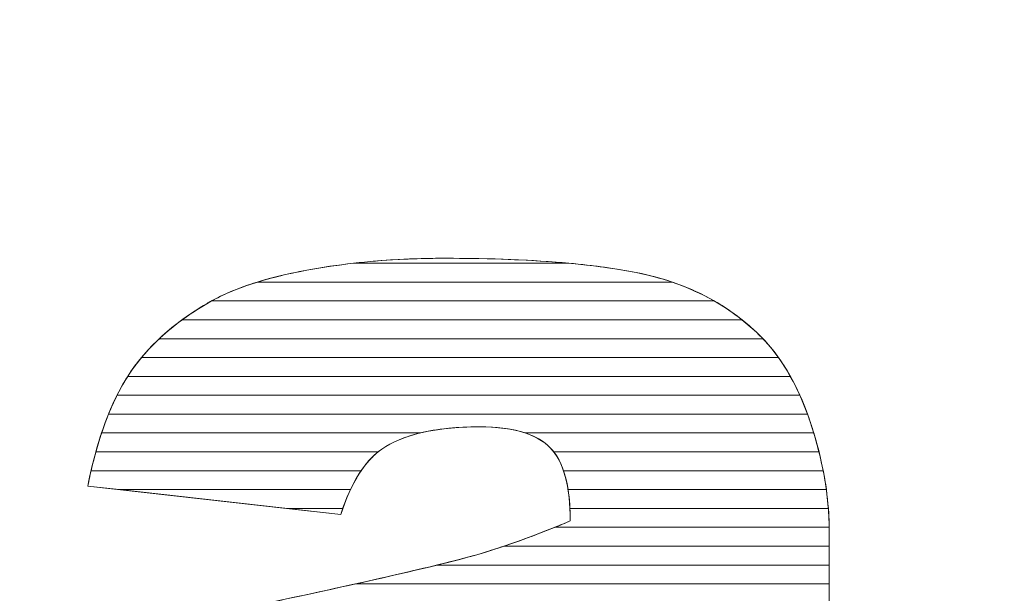
# Model space of a CAD drawing. Units: millimetres. Extents: x -26026 to 65133, y -30857 to 36098.
# Drawn here: x 21114 to 21169, y 1377 to 1409 of the extents above; entities that cross this region are included whole.
import ezdxf

# ---------------------------------------------------------------- set-up
doc = ezdxf.new("R2010")
doc.units = ezdxf.units.MM
doc.layers.add('ABAVA - Шлюзы', color=7, linetype='Continuous')
doc.styles.get("Standard").update_dxf_attribs({"font": 'ARIAL.TTF'})
doc.dimstyles.new('ISO-25', dxfattribs={"dimtxt": 2.5, "dimasz": 2.5, "dimexe": 1.25, "dimexo": 0.625, "dimtad": 1, "dimtxsty": 'Standard', "dimcen": 2.5, "dimadec": 0, "dimazin": 0, "dimtfac": 1, "dimtmove": 0, "dimatfit": 3, "dimfxl": 1, "dimarcsym": 0})

# ---------------------------------------------------------------- blocks, each defined once
blk = doc.blocks.new('*D111')
at = {"layer": 'ABAVA - Шлюзы', "color": 0, "lineweight": -2}
for p, q in [((11725.567, 4608.157), (11725.567, 4402.331)), ((12805.567, 4608.157), (12805.567, 4402.331)), ((11728.067, 4403.581), (12803.067, 4403.581))]:
    blk.add_line(p, q, dxfattribs=at)
at = {"layer": 'ABAVA - Шлюзы', "color": 1, "lineweight": -2}
for p, q in [((61003.125, -26780.78), (61233.229, -26780.78)), ((61233.229, -26810.78), (61233.229, -29150.78)), ((61003.125, -29180.78), (61233.229, -29180.78))]:
    blk.add_line(p, q, dxfattribs=at)
at = {"layer": 'ABAVA - Шлюзы', "color": 0}
for points in [[(11728.067, 4403.998), (11728.067, 4403.165), (11725.567, 4403.581)], [(12803.067, 4403.998), (12803.067, 4403.165), (12805.567, 4403.581)]]:
    blk.add_solid(points, dxfattribs=at)
at = {"layer": 'ABAVA - Шлюзы', "color": 1}
for points in [[(61228.229, -26810.78), (61238.229, -26810.78), (61233.229, -26780.78)], [(61228.229, -29150.78), (61238.229, -29150.78), (61233.229, -29180.78)]]:
    blk.add_solid(points, dxfattribs=at)
at = {"layer": 'ABAVA - Шлюзы', "color": 0, "insert": (12265.567, 4405.483), "char_height": 2.5, "attachment_point": 5}
blk.add_mtext('1080', dxfattribs=at)
at = {"layer": 'ABAVA - Шлюзы', "color": 1, "insert": (61197.7, -27980.78), "char_height": 50, "attachment_point": 5, "rotation": 90}
blk.add_mtext('2400', dxfattribs=at)
blk = doc.blocks.new('*D112')
at = {"layer": 'ABAVA - Шлюзы', "color": 0, "lineweight": -2}
for p, q in [((11726.192, 4608.782), (11824.28, 4608.782)), ((11823.03, 4606.282), (11823.03, 2261.282)), ((11726.192, 2258.782), (11824.28, 2258.782))]:
    blk.add_line(p, q, dxfattribs=at)
at = {"layer": 'ABAVA - Шлюзы', "color": 1, "lineweight": -2}
for p, q in [((63583.125, -26780.78), (63353.022, -26780.78)), ((63353.022, -26810.78), (63353.022, -29150.78)), ((63583.125, -29180.78), (63353.022, -29180.78))]:
    blk.add_line(p, q, dxfattribs=at)
at = {"layer": 'ABAVA - Шлюзы', "color": 0}
for points in [[(11822.614, 4606.282), (11823.447, 4606.282), (11823.03, 4608.782)], [(11822.614, 2261.282), (11823.447, 2261.282), (11823.03, 2258.782)]]:
    blk.add_solid(points, dxfattribs=at)
at = {"layer": 'ABAVA - Шлюзы', "color": 1}
for points in [[(63348.022, -26810.78), (63358.022, -26810.78), (63353.022, -26780.78)], [(63348.022, -29150.78), (63358.022, -29150.78), (63353.022, -29180.78)]]:
    blk.add_solid(points, dxfattribs=at)
at = {"layer": 'ABAVA - Шлюзы', "color": 0, "insert": (11821.128, 3433.782), "char_height": 2.5, "attachment_point": 5, "rotation": 90}
blk.add_mtext('2350', dxfattribs=at)
at = {"layer": 'ABAVA - Шлюзы', "color": 1, "insert": (63317.493, -27980.78), "char_height": 50, "attachment_point": 5, "rotation": 90}
blk.add_mtext('2400', dxfattribs=at)
blk = doc.blocks.new('*D113')
at = {"layer": 'ABAVA - Шлюзы', "color": 0, "lineweight": -2}
for p, q in [((9337.252, 1738.24), (9337.252, 1653.707)), ((11367.252, 1738.24), (11367.252, 1653.707)), ((9339.752, 1654.957), (11364.752, 1654.957))]:
    blk.add_line(p, q, dxfattribs=at)
at = {"layer": 'ABAVA - Шлюзы', "color": 1, "lineweight": -2}
for p, q in [((61003.125, -29700.697), (61003.125, -29784.605)), ((63583.125, -29700.697), (63583.125, -29784.605)), ((61033.125, -29784.605), (63553.125, -29784.605))]:
    blk.add_line(p, q, dxfattribs=at)
at = {"layer": 'ABAVA - Шлюзы', "color": 0}
for points in [[(9339.752, 1655.374), (9339.752, 1654.54), (9337.252, 1654.957)], [(11364.752, 1655.374), (11364.752, 1654.54), (11367.252, 1654.957)]]:
    blk.add_solid(points, dxfattribs=at)
at = {"layer": 'ABAVA - Шлюзы', "color": 1}
for points in [[(61033.125, -29779.605), (61033.125, -29789.605), (61003.125, -29784.605)], [(63553.125, -29779.605), (63553.125, -29789.605), (63583.125, -29784.605)]]:
    blk.add_solid(points, dxfattribs=at)
at = {"layer": 'ABAVA - Шлюзы', "color": 0, "insert": (10332.849, 1656.859), "char_height": 2.5, "attachment_point": 5}
blk.add_mtext('2030', dxfattribs=at)
at = {"layer": 'ABAVA - Шлюзы', "color": 1, "insert": (62471.142, -29749.076), "char_height": 50, "attachment_point": 5}
blk.add_mtext('2580', dxfattribs=at)
blk = doc.blocks.new('*D114')
at = {"layer": 'ABAVA - Шлюзы', "color": 0, "lineweight": -2}
for p, q in [((11306.627, 1882.865), (11262.271, 1882.865)), ((11263.521, 1880.365), (11263.521, 805.365)), ((11321.627, 802.865), (11262.271, 802.865))]:
    blk.add_line(p, q, dxfattribs=at)
at = {"layer": 'ABAVA - Шлюзы', "color": 1, "lineweight": -2}
for p, q in [((63523.125, -29556.697), (63479.394, -29556.697)), ((63479.394, -29586.697), (63479.394, -30826.697)), ((63538.125, -30856.697), (63479.394, -30856.697))]:
    blk.add_line(p, q, dxfattribs=at)
at = {"layer": 'ABAVA - Шлюзы', "color": 0}
for points in [[(11263.104, 1880.365), (11263.938, 1880.365), (11263.521, 1882.865)], [(11263.104, 805.365), (11263.938, 805.365), (11263.521, 802.865)]]:
    blk.add_solid(points, dxfattribs=at)
at = {"layer": 'ABAVA - Шлюзы', "color": 1}
for points in [[(63474.394, -29586.697), (63484.394, -29586.697), (63479.394, -29556.697)], [(63474.394, -30826.697), (63484.394, -30826.697), (63479.394, -30856.697)]]:
    blk.add_solid(points, dxfattribs=at)
at = {"layer": 'ABAVA - Шлюзы', "color": 0, "insert": (11261.62, 1342.865), "char_height": 2.5, "attachment_point": 5, "rotation": 90}
blk.add_mtext('1080', dxfattribs=at)
at = {"layer": 'ABAVA - Шлюзы', "color": 1, "insert": (63443.848, -30206.697), "char_height": 50, "attachment_point": 5, "rotation": 90}
blk.add_mtext('1300', dxfattribs=at)
blk = doc.blocks.new('*D116')
at = {"layer": 'ABAVA - Шлюзы', "color": 0, "lineweight": -2}
for p, q in [((9337.252, 4608.157), (9337.252, 4422.559)), ((11367.252, 4608.157), (11367.252, 4422.559)), ((9339.752, 4423.809), (11364.752, 4423.809))]:
    blk.add_line(p, q, dxfattribs=at)
at = {"layer": 'ABAVA - Шлюзы', "color": 1, "lineweight": -2}
for p, q in [((61998.125, -29140.78), (61998.125, -28888.244)), ((62028.125, -28888.244), (62558.125, -28888.244)), ((62588.125, -29140.78), (62588.125, -28888.244))]:
    blk.add_line(p, q, dxfattribs=at)
at = {"layer": 'ABAVA - Шлюзы', "color": 0}
for points in [[(9339.752, 4424.226), (9339.752, 4423.393), (9337.252, 4423.809)], [(11364.752, 4424.226), (11364.752, 4423.393), (11367.252, 4423.809)]]:
    blk.add_solid(points, dxfattribs=at)
at = {"layer": 'ABAVA - Шлюзы', "color": 1}
for points in [[(62028.125, -28883.244), (62028.125, -28893.244), (61998.125, -28888.244)], [(62558.125, -28883.244), (62558.125, -28893.244), (62588.125, -28888.244)]]:
    blk.add_solid(points, dxfattribs=at)
at = {"layer": 'ABAVA - Шлюзы', "color": 0, "insert": (10352.252, 4425.712), "char_height": 2.5, "attachment_point": 5}
blk.add_mtext('2030', dxfattribs=at)
at = {"layer": 'ABAVA - Шлюзы', "color": 1, "insert": (62293.125, -28852.715), "char_height": 50, "attachment_point": 5}
blk.add_mtext('590', dxfattribs=at)
blk = doc.blocks.new('*D117')
at = {"layer": 'ABAVA - Шлюзы', "color": 0, "lineweight": -2}
for p, q in [((9337.877, 4608.782), (9554.889, 4608.782)), ((9553.639, 4606.282), (9553.639, 2261.282)), ((9337.877, 2258.782), (9554.889, 2258.782))]:
    blk.add_line(p, q, dxfattribs=at)
at = {"layer": 'ABAVA - Шлюзы', "color": 1, "lineweight": -2}
for p, q in [((61048.125, -29140.78), (61048.125, -28888.244)), ((61918.125, -28888.244), (61078.125, -28888.244)), ((61948.125, -29140.78), (61948.125, -28888.244))]:
    blk.add_line(p, q, dxfattribs=at)
at = {"layer": 'ABAVA - Шлюзы', "color": 0}
for points in [[(9553.222, 4606.282), (9554.055, 4606.282), (9553.639, 4608.782)], [(9553.222, 2261.282), (9554.055, 2261.282), (9553.639, 2258.782)]]:
    blk.add_solid(points, dxfattribs=at)
at = {"layer": 'ABAVA - Шлюзы', "color": 1}
for points in [[(61078.125, -28883.244), (61078.125, -28893.244), (61048.125, -28888.244)], [(61918.125, -28883.244), (61918.125, -28893.244), (61948.125, -28888.244)]]:
    blk.add_solid(points, dxfattribs=at)
at = {"layer": 'ABAVA - Шлюзы', "color": 0, "insert": (9551.736, 3433.782), "char_height": 2.5, "attachment_point": 5, "rotation": 90}
blk.add_mtext('2350', dxfattribs=at)
at = {"layer": 'ABAVA - Шлюзы', "color": 1, "insert": (61364.89, -28852.715), "char_height": 50, "attachment_point": 5}
blk.add_mtext('900', dxfattribs=at)
blk = doc.blocks.new('*D110')
at = {"layer": 'ABAVA - Шлюзы', "color": 0, "lineweight": -2}
for p, q in [((9638.613, 2298.782), (9638.613, 2407.976)), ((9665.335, 2298.782), (9637.363, 2298.782)), ((9638.613, 2261.282), (9638.613, 2296.282)), ((9665.335, 2258.782), (9637.363, 2258.782))]:
    blk.add_line(p, q, dxfattribs=at)
at = {"layer": 'ABAVA - Шлюзы', "color": 1, "lineweight": -2}
for p, q in [((61859.673, -29110.78), (61859.673, -28987.315)), ((61746.026, -29140.78), (61859.673, -29140.78)), ((61859.673, -29180.78), (61859.673, -29140.78)), ((61746.026, -29180.78), (61859.673, -29180.78)), ((61859.673, -29210.78), (61859.673, -29240.78))]:
    blk.add_line(p, q, dxfattribs=at)
at = {"layer": 'ABAVA - Шлюзы', "color": 0}
for points in [[(9638.196, 2296.282), (9639.03, 2296.282), (9638.613, 2298.782)], [(9638.196, 2261.282), (9639.03, 2261.282), (9638.613, 2258.782)]]:
    blk.add_solid(points, dxfattribs=at)
at = {"layer": 'ABAVA - Шлюзы', "color": 1}
for points in [[(61854.673, -29110.78), (61864.673, -29110.78), (61859.673, -29140.78)], [(61854.673, -29210.78), (61864.673, -29210.78), (61859.673, -29180.78)]]:
    blk.add_solid(points, dxfattribs=at)
at = {"layer": 'ABAVA - Шлюзы', "color": 0, "insert": (9636.711, 2405.515), "char_height": 2.5, "attachment_point": 5, "rotation": 90}
blk.add_mtext('40', dxfattribs=at)
at = {"layer": 'ABAVA - Шлюзы', "color": 1, "insert": (61824.145, -29034.048), "char_height": 50, "attachment_point": 5, "rotation": 90}
blk.add_mtext('40', dxfattribs=at)
blk = doc.blocks.new('*D118')
at = {"layer": 'ABAVA - Шлюзы', "color": 0, "lineweight": -2}
for p, q in [((9382.252, 2299.407), (9382.252, 2552.569)), ((10102.252, 2299.407), (10102.252, 2552.569)), ((9384.752, 2551.319), (10099.752, 2551.319))]:
    blk.add_line(p, q, dxfattribs=at)
at = {"layer": 'ABAVA - Шлюзы', "color": 1, "lineweight": -2}
for p, q in [((63832.852, -26780.78), (63832.852, -27035.981)), ((65132.852, -26780.78), (65132.852, -27035.981)), ((63862.852, -27035.981), (65102.852, -27035.981))]:
    blk.add_line(p, q, dxfattribs=at)
at = {"layer": 'ABAVA - Шлюзы', "color": 0}
for points in [[(9384.752, 2551.735), (9384.752, 2550.902), (9382.252, 2551.319)], [(10099.752, 2551.735), (10099.752, 2550.902), (10102.252, 2551.319)]]:
    blk.add_solid(points, dxfattribs=at)
at = {"layer": 'ABAVA - Шлюзы', "color": 1}
for points in [[(63862.852, -27030.981), (63862.852, -27040.981), (63832.852, -27035.981)], [(65102.852, -27030.981), (65102.852, -27040.981), (65132.852, -27035.981)]]:
    blk.add_solid(points, dxfattribs=at)
at = {"layer": 'ABAVA - Шлюзы', "color": 0, "insert": (9844.935, 2553.22), "char_height": 2.5, "attachment_point": 5}
blk.add_mtext('720', dxfattribs=at)
at = {"layer": 'ABAVA - Шлюзы', "color": 1, "insert": (64482.852, -27000.435), "char_height": 50, "attachment_point": 5}
blk.add_mtext('1300', dxfattribs=at)
blk = doc.blocks.new('*D119')
at = {"layer": 'ABAVA - Шлюзы', "color": 0, "lineweight": -2}
for p, q in [((10602.252, 2299.407), (10602.252, 2552.569)), ((11322.252, 2299.407), (11322.252, 2552.569)), ((10604.752, 2551.319), (11319.752, 2551.319))]:
    blk.add_line(p, q, dxfattribs=at)
at = {"layer": 'ABAVA - Шлюзы', "color": 1, "lineweight": -2}
for p, q in [((63832.852, -26780.78), (63922.974, -26780.78)), ((63922.974, -26810.78), (63922.974, -29150.78)), ((63832.852, -29180.78), (63922.974, -29180.78))]:
    blk.add_line(p, q, dxfattribs=at)
at = {"layer": 'ABAVA - Шлюзы', "color": 0}
for points in [[(10604.752, 2551.735), (10604.752, 2550.902), (10602.252, 2551.319)], [(11319.752, 2551.735), (11319.752, 2550.902), (11322.252, 2551.319)]]:
    blk.add_solid(points, dxfattribs=at)
at = {"layer": 'ABAVA - Шлюзы', "color": 1}
for points in [[(63917.974, -26810.78), (63927.974, -26810.78), (63922.974, -26780.78)], [(63917.974, -29150.78), (63927.974, -29150.78), (63922.974, -29180.78)]]:
    blk.add_solid(points, dxfattribs=at)
at = {"layer": 'ABAVA - Шлюзы', "color": 0, "insert": (11088.637, 2553.22), "char_height": 2.5, "attachment_point": 5}
blk.add_mtext('720', dxfattribs=at)
at = {"layer": 'ABAVA - Шлюзы', "color": 1, "insert": (63887.445, -27980.78), "char_height": 50, "attachment_point": 5, "rotation": 90}
blk.add_mtext('2400', dxfattribs=at)
blk = doc.blocks.new('*D120')
at = {"layer": 'ABAVA - Шлюзы', "color": 0, "lineweight": -2}
for p, q in [((10122.252, 2299.407), (10122.252, 2552.569)), ((10582.252, 2299.407), (10582.252, 2552.569)), ((10124.752, 2551.319), (10579.752, 2551.319))]:
    blk.add_line(p, q, dxfattribs=at)
at = {"layer": 'ABAVA - Шлюзы', "color": 1, "lineweight": -2}
for p, q in [((62638.125, -29140.78), (62638.125, -28888.244)), ((62668.125, -28888.244), (63508.125, -28888.244)), ((63538.125, -29140.78), (63538.125, -28888.244))]:
    blk.add_line(p, q, dxfattribs=at)
at = {"layer": 'ABAVA - Шлюзы', "color": 0}
for points in [[(10124.752, 2551.735), (10124.752, 2550.902), (10122.252, 2551.319)], [(10579.752, 2551.735), (10579.752, 2550.902), (10582.252, 2551.319)]]:
    blk.add_solid(points, dxfattribs=at)
at = {"layer": 'ABAVA - Шлюзы', "color": 1}
for points in [[(62668.125, -28883.244), (62668.125, -28893.244), (62638.125, -28888.244)], [(63508.125, -28883.244), (63508.125, -28893.244), (63538.125, -28888.244)]]:
    blk.add_solid(points, dxfattribs=at)
at = {"layer": 'ABAVA - Шлюзы', "color": 0, "insert": (10352.252, 2553.22), "char_height": 2.5, "attachment_point": 5}
blk.add_mtext('460', dxfattribs=at)
at = {"layer": 'ABAVA - Шлюзы', "color": 1, "insert": (63221.36, -28852.715), "char_height": 50, "attachment_point": 5}
blk.add_mtext('900', dxfattribs=at)
blk = doc.blocks.new('Telescopica T12 - top')
at = {"layer": 'ABAVA - Шлюзы', "color": 253, "lineweight": 0}
blk.add_open_spline([(55828.823, -30058.077), (55828.823, -30058.077), (55814.57, -30056.468), (55814.57, -30056.468), (55814.57, -30056.468), (55815.108, -30053.802), (55815.884, -30051.698), (55816.897, -30050.17), (55816.897, -30050.17), (55817.911, -30048.642), (55819.362, -30047.315), (55821.277, -30046.19), (55821.277, -30046.19), (55822.64, -30045.372), (55824.53, -30044.742), (55826.921, -30044.3), (55826.921, -30044.3), (55829.31, -30043.858), (55831.9, -30043.63), (55834.691, -30043.63), (55834.691, -30043.63), (55839.158, -30043.63), (55842.762, -30043.898), (55845.465, -30044.434), (55845.465, -30044.434), (55848.181, -30044.97), (55850.445, -30046.096), (55852.247, -30047.798), (55852.247, -30047.798), (55853.523, -30048.977), (55854.524, -30050.639), (55855.263, -30052.796), (55855.263, -30052.796), (55855.988, -30054.967), (55856.352, -30057.018), (55856.352, -30058.988), (55856.352, -30058.988), (55856.352, -30058.988), (55856.352, -30077.401), (55856.352, -30077.401), (55856.352, -30077.401), (55856.352, -30079.358), (55856.477, -30080.899), (55856.702, -30082.011), (55856.702, -30082.011), (55856.94, -30083.124), (55857.44, -30084.544), (55858.228, -30086.273), (55858.228, -30086.273), (55858.228, -30086.273), (55844.226, -30086.273), (55844.226, -30086.273), (55844.226, -30086.273), (55843.663, -30085.201), (55843.3, -30084.383), (55843.124, -30083.821), (55843.124, -30083.821), (55842.95, -30083.258), (55842.787, -30082.373), (55842.612, -30081.167), (55842.612, -30081.167), (55840.659, -30083.191), (55838.708, -30084.625), (55836.781, -30085.482), (55836.781, -30085.482), (55834.14, -30086.635), (55831.075, -30087.211), (55827.584, -30087.211), (55827.584, -30087.211), (55822.941, -30087.211), (55819.413, -30086.059), (55816.997, -30083.754), (55816.997, -30083.754), (55814.595, -30081.462), (55813.394, -30078.621), (55813.394, -30075.244), (55813.394, -30075.244), (55813.394, -30072.068), (55814.258, -30069.468), (55815.996, -30067.431), (55815.996, -30067.431), (55817.736, -30065.38), (55820.926, -30063.866), (55825.594, -30062.874), (55825.594, -30062.874), (55831.2, -30061.668), (55834.828, -30060.824), (55836.493, -30060.341), (55836.493, -30060.341), (55838.145, -30059.859), (55839.909, -30059.216), (55841.761, -30058.438), (55841.761, -30058.438), (55841.761, -30056.468), (55841.386, -30055.101), (55840.635, -30054.311), (55840.635, -30054.311), (55839.871, -30053.534), (55838.545, -30053.132), (55836.63, -30053.132), (55836.63, -30053.132), (55834.191, -30053.132), (55832.363, -30053.56), (55831.137, -30054.391), (55831.137, -30054.391), (55830.186, -30055.048), (55829.411, -30056.281), (55828.823, -30058.077)], degree=3, knots=[0, 0, 0, 0, 0.037037, 0.037037, 0.037037, 0.037037, 0.074074, 0.074074, 0.074074, 0.074074, 0.111111, 0.111111, 0.111111, 0.111111, 0.148148, 0.148148, 0.148148, 0.148148, 0.185185, 0.185185, 0.185185, 0.185185, 0.222222, 0.222222, 0.222222, 0.222222, 0.259259, 0.259259, 0.259259, 0.259259, 0.296296, 0.296296, 0.296296, 0.296296, 0.333333, 0.333333, 0.333333, 0.333333, 0.37037, 0.37037, 0.37037, 0.37037, 0.407407, 0.407407, 0.407407, 0.407407, 0.444444, 0.444444, 0.444444, 0.444444, 0.481481, 0.481481, 0.481481, 0.481481, 0.518519, 0.518519, 0.518519, 0.518519, 0.555556, 0.555556, 0.555556, 0.555556, 0.592593, 0.592593, 0.592593, 0.592593, 0.62963, 0.62963, 0.62963, 0.62963, 0.666667, 0.666667, 0.666667, 0.666667, 0.703704, 0.703704, 0.703704, 0.703704, 0.740741, 0.740741, 0.740741, 0.740741, 0.777778, 0.777778, 0.777778, 0.777778, 0.814815, 0.814815, 0.814815, 0.814815, 0.851852, 0.851852, 0.851852, 0.851852, 0.888889, 0.888889, 0.888889, 0.888889, 0.925926, 0.925926, 0.925926, 0.925926, 0.962963, 0.962963, 0.962963, 0.962963, 1, 1, 1, 1], dxfattribs=at)
at = {"layer": 'ABAVA - Шлюзы', "color": 41, "lineweight": 0}
for points, knots in [([(55849.874, -30046.035), (55849.874, -30046.035), (55821.545, -30046.035), (55821.545, -30046.035), (55821.545, -30046.035), (55822.884, -30045.291), (55824.681, -30044.714), (55826.921, -30044.3), (55826.921, -30044.3), (55827.772, -30044.143), (55828.652, -30044.01), (55829.553, -30043.908), (55829.553, -30043.908), (55829.553, -30043.908), (55841.687, -30043.908), (55841.687, -30043.908), (55841.687, -30043.908), (55843.098, -30044.038), (55844.356, -30044.214), (55845.465, -30044.434), (55845.465, -30044.434), (55847.098, -30044.756), (55848.57, -30045.289), (55849.874, -30046.035)], [0, 0, 0, 0, 0.166667, 0.166667, 0.166667, 0.166667, 0.333333, 0.333333, 0.333333, 0.333333, 0.5, 0.5, 0.5, 0.5, 0.666667, 0.666667, 0.666667, 0.666667, 0.833333, 0.833333, 0.833333, 0.833333, 1, 1, 1, 1]), ([(55847.499, -30044.972), (55847.499, -30044.972), (55824.12, -30044.972), (55824.12, -30044.972), (55824.12, -30044.972), (55824.961, -30044.713), (55825.894, -30044.49), (55826.921, -30044.3), (55826.921, -30044.3), (55829.31, -30043.858), (55831.9, -30043.63), (55834.691, -30043.63), (55834.691, -30043.63), (55839.158, -30043.63), (55842.762, -30043.898), (55845.465, -30044.434), (55845.465, -30044.434), (55846.173, -30044.574), (55846.852, -30044.752), (55847.499, -30044.972)], [0, 0, 0, 0, 0.2, 0.2, 0.2, 0.2, 0.4, 0.4, 0.4, 0.4, 0.6, 0.6, 0.6, 0.6, 0.8, 0.8, 0.8, 0.8, 1, 1, 1, 1]), ([(55841.687, -30043.908), (55841.687, -30043.908), (55829.553, -30043.908), (55829.553, -30043.908), (55829.553, -30043.908), (55831.184, -30043.723), (55832.894, -30043.63), (55834.691, -30043.63), (55834.691, -30043.63), (55837.325, -30043.63), (55839.661, -30043.722), (55841.687, -30043.908)], [0, 0, 0, 0, 0.333333, 0.333333, 0.333333, 0.333333, 0.666667, 0.666667, 0.666667, 0.666667, 1, 1, 1, 1]), ([(55851.443, -30047.098), (55851.443, -30047.098), (55819.891, -30047.098), (55819.891, -30047.098), (55819.891, -30047.098), (55820.323, -30046.781), (55820.784, -30046.48), (55821.277, -30046.19), (55821.277, -30046.19), (55822.054, -30045.723), (55823.005, -30045.316), (55824.12, -30044.972), (55824.12, -30044.972), (55824.12, -30044.972), (55847.499, -30044.972), (55847.499, -30044.972), (55847.499, -30044.972), (55848.976, -30045.474), (55850.291, -30046.184), (55851.443, -30047.098)], [0, 0, 0, 0, 0.2, 0.2, 0.2, 0.2, 0.4, 0.4, 0.4, 0.4, 0.6, 0.6, 0.6, 0.6, 0.8, 0.8, 0.8, 0.8, 1, 1, 1, 1]), ([(55852.621, -30048.162), (55852.621, -30048.162), (55818.606, -30048.162), (55818.606, -30048.162), (55818.606, -30048.162), (55819.368, -30047.446), (55820.255, -30046.79), (55821.277, -30046.19), (55821.277, -30046.19), (55821.363, -30046.138), (55821.455, -30046.085), (55821.545, -30046.035), (55821.545, -30046.035), (55821.545, -30046.035), (55849.874, -30046.035), (55849.874, -30046.035), (55849.874, -30046.035), (55850.739, -30046.529), (55851.529, -30047.119), (55852.247, -30047.798), (55852.247, -30047.798), (55852.374, -30047.915), (55852.499, -30048.035), (55852.621, -30048.162)], [0, 0, 0, 0, 0.166667, 0.166667, 0.166667, 0.166667, 0.333333, 0.333333, 0.333333, 0.333333, 0.5, 0.5, 0.5, 0.5, 0.666667, 0.666667, 0.666667, 0.666667, 0.833333, 0.833333, 0.833333, 0.833333, 1, 1, 1, 1]), ([(55853.497, -30049.225), (55853.497, -30049.225), (55817.603, -30049.225), (55817.603, -30049.225), (55817.603, -30049.225), (55818.24, -30048.459), (55819.002, -30047.75), (55819.891, -30047.098), (55819.891, -30047.098), (55819.891, -30047.098), (55851.443, -30047.098), (55851.443, -30047.098), (55851.443, -30047.098), (55851.721, -30047.319), (55851.988, -30047.553), (55852.247, -30047.798), (55852.247, -30047.798), (55852.698, -30048.214), (55853.115, -30048.688), (55853.497, -30049.225)], [0, 0, 0, 0, 0.2, 0.2, 0.2, 0.2, 0.4, 0.4, 0.4, 0.4, 0.6, 0.6, 0.6, 0.6, 0.8, 0.8, 0.8, 0.8, 1, 1, 1, 1]), ([(55854.167, -30050.288), (55854.167, -30050.288), (55816.821, -30050.288), (55816.821, -30050.288), (55816.821, -30050.288), (55816.847, -30050.248), (55816.871, -30050.209), (55816.897, -30050.17), (55816.897, -30050.17), (55817.37, -30049.458), (55817.941, -30048.787), (55818.606, -30048.162), (55818.606, -30048.162), (55818.606, -30048.162), (55852.621, -30048.162), (55852.621, -30048.162), (55852.621, -30048.162), (55853.196, -30048.762), (55853.711, -30049.471), (55854.167, -30050.288)], [0, 0, 0, 0, 0.2, 0.2, 0.2, 0.2, 0.4, 0.4, 0.4, 0.4, 0.6, 0.6, 0.6, 0.6, 0.8, 0.8, 0.8, 0.8, 1, 1, 1, 1]), ([(55854.7, -30051.352), (55854.7, -30051.352), (55816.219, -30051.352), (55816.219, -30051.352), (55816.219, -30051.352), (55816.433, -30050.925), (55816.657, -30050.532), (55816.897, -30050.17), (55816.897, -30050.17), (55817.112, -30049.847), (55817.349, -30049.53), (55817.603, -30049.225), (55817.603, -30049.225), (55817.603, -30049.225), (55853.497, -30049.225), (55853.497, -30049.225), (55853.497, -30049.225), (55853.943, -30049.851), (55854.345, -30050.56), (55854.7, -30051.352)], [0, 0, 0, 0, 0.2, 0.2, 0.2, 0.2, 0.4, 0.4, 0.4, 0.4, 0.6, 0.6, 0.6, 0.6, 0.8, 0.8, 0.8, 0.8, 1, 1, 1, 1]), ([(55855.129, -30052.415), (55855.129, -30052.415), (55815.742, -30052.415), (55815.742, -30052.415), (55815.742, -30052.415), (55816.064, -30051.616), (55816.424, -30050.906), (55816.821, -30050.288), (55816.821, -30050.288), (55816.821, -30050.288), (55854.167, -30050.288), (55854.167, -30050.288), (55854.167, -30050.288), (55854.524, -30050.929), (55854.844, -30051.639), (55855.129, -30052.415)], [0, 0, 0, 0, 0.25, 0.25, 0.25, 0.25, 0.5, 0.5, 0.5, 0.5, 0.75, 0.75, 0.75, 0.75, 1, 1, 1, 1]), ([(55855.483, -30053.479), (55855.483, -30053.479), (55839.231, -30053.479), (55839.231, -30053.479), (55839.231, -30053.479), (55838.535, -30053.247), (55837.668, -30053.132), (55836.63, -30053.132), (55836.63, -30053.132), (55835.351, -30053.132), (55834.241, -30053.247), (55833.297, -30053.479), (55833.297, -30053.479), (55833.297, -30053.479), (55815.352, -30053.479), (55815.352, -30053.479), (55815.352, -30053.479), (55815.611, -30052.699), (55815.901, -30051.989), (55816.219, -30051.352), (55816.219, -30051.352), (55816.219, -30051.352), (55854.7, -30051.352), (55854.7, -30051.352), (55854.7, -30051.352), (55854.904, -30051.805), (55855.089, -30052.288), (55855.263, -30052.796), (55855.263, -30052.796), (55855.34, -30053.026), (55855.415, -30053.252), (55855.483, -30053.479)], [0, 0, 0, 0, 0.125, 0.125, 0.125, 0.125, 0.25, 0.25, 0.25, 0.25, 0.375, 0.375, 0.375, 0.375, 0.5, 0.5, 0.5, 0.5, 0.625, 0.625, 0.625, 0.625, 0.75, 0.75, 0.75, 0.75, 0.875, 0.875, 0.875, 0.875, 1, 1, 1, 1]), ([(55855.778, -30054.542), (55855.778, -30054.542), (55840.836, -30054.542), (55840.836, -30054.542), (55840.836, -30054.542), (55840.773, -30054.46), (55840.704, -30054.384), (55840.635, -30054.311), (55840.635, -30054.311), (55839.871, -30053.534), (55838.545, -30053.132), (55836.63, -30053.132), (55836.63, -30053.132), (55834.191, -30053.132), (55832.363, -30053.56), (55831.137, -30054.391), (55831.137, -30054.391), (55831.068, -30054.439), (55831.001, -30054.488), (55830.934, -30054.542), (55830.934, -30054.542), (55830.934, -30054.542), (55815.028, -30054.542), (55815.028, -30054.542), (55815.028, -30054.542), (55815.24, -30053.774), (55815.48, -30053.065), (55815.742, -30052.415), (55815.742, -30052.415), (55815.742, -30052.415), (55855.129, -30052.415), (55855.129, -30052.415), (55855.129, -30052.415), (55855.174, -30052.54), (55855.219, -30052.668), (55855.263, -30052.796), (55855.263, -30052.796), (55855.461, -30053.388), (55855.634, -30053.968), (55855.778, -30054.542)], [0, 0, 0, 0, 0.1, 0.1, 0.1, 0.1, 0.2, 0.2, 0.2, 0.2, 0.3, 0.3, 0.3, 0.3, 0.4, 0.4, 0.4, 0.4, 0.5, 0.5, 0.5, 0.5, 0.6, 0.6, 0.6, 0.6, 0.7, 0.7, 0.7, 0.7, 0.8, 0.8, 0.8, 0.8, 0.9, 0.9, 0.9, 0.9, 1, 1, 1, 1]), ([(55829.977, -30055.605), (55829.977, -30055.605), (55814.758, -30055.605), (55814.758, -30055.605), (55814.758, -30055.605), (55814.935, -30054.846), (55815.133, -30054.137), (55815.352, -30053.479), (55815.352, -30053.479), (55815.352, -30053.479), (55833.297, -30053.479), (55833.297, -30053.479), (55833.297, -30053.479), (55832.441, -30053.689), (55831.72, -30053.996), (55831.137, -30054.391), (55831.137, -30054.391), (55830.714, -30054.683), (55830.329, -30055.087), (55829.977, -30055.605)], [0, 0, 0, 0, 0.2, 0.2, 0.2, 0.2, 0.4, 0.4, 0.4, 0.4, 0.6, 0.6, 0.6, 0.6, 0.8, 0.8, 0.8, 0.8, 1, 1, 1, 1]), ([(55856.015, -30055.605), (55856.015, -30055.605), (55841.383, -30055.605), (55841.383, -30055.605), (55841.383, -30055.605), (55841.201, -30055.07), (55840.949, -30054.642), (55840.635, -30054.311), (55840.635, -30054.311), (55840.285, -30053.955), (55839.819, -30053.675), (55839.231, -30053.479), (55839.231, -30053.479), (55839.231, -30053.479), (55855.483, -30053.479), (55855.483, -30053.479), (55855.483, -30053.479), (55855.702, -30054.199), (55855.878, -30054.909), (55856.015, -30055.605)], [0, 0, 0, 0, 0.2, 0.2, 0.2, 0.2, 0.4, 0.4, 0.4, 0.4, 0.6, 0.6, 0.6, 0.6, 0.8, 0.8, 0.8, 0.8, 1, 1, 1, 1]), ([(55829.377, -30056.669), (55829.377, -30056.669), (55816.351, -30056.669), (55816.351, -30056.669), (55816.351, -30056.669), (55816.351, -30056.669), (55814.57, -30056.468), (55814.57, -30056.468), (55814.57, -30056.468), (55814.707, -30055.79), (55814.86, -30055.147), (55815.028, -30054.542), (55815.028, -30054.542), (55815.028, -30054.542), (55830.934, -30054.542), (55830.934, -30054.542), (55830.934, -30054.542), (55830.342, -30055.016), (55829.821, -30055.726), (55829.377, -30056.669)], [0, 0, 0, 0, 0.2, 0.2, 0.2, 0.2, 0.4, 0.4, 0.4, 0.4, 0.6, 0.6, 0.6, 0.6, 0.8, 0.8, 0.8, 0.8, 1, 1, 1, 1]), ([(55856.192, -30056.669), (55856.192, -30056.669), (55841.64, -30056.669), (55841.64, -30056.669), (55841.64, -30056.669), (55841.496, -30055.765), (55841.229, -30055.057), (55840.836, -30054.542), (55840.836, -30054.542), (55840.836, -30054.542), (55855.778, -30054.542), (55855.778, -30054.542), (55855.778, -30054.542), (55855.96, -30055.262), (55856.096, -30055.972), (55856.192, -30056.669)], [0, 0, 0, 0, 0.25, 0.25, 0.25, 0.25, 0.5, 0.5, 0.5, 0.5, 0.75, 0.75, 0.75, 0.75, 1, 1, 1, 1]), ([(55828.942, -30057.732), (55828.942, -30057.732), (55825.767, -30057.732), (55825.767, -30057.732), (55825.767, -30057.732), (55825.767, -30057.732), (55814.57, -30056.468), (55814.57, -30056.468), (55814.57, -30056.468), (55814.629, -30056.174), (55814.693, -30055.885), (55814.758, -30055.605), (55814.758, -30055.605), (55814.758, -30055.605), (55829.977, -30055.605), (55829.977, -30055.605), (55829.977, -30055.605), (55829.589, -30056.177), (55829.243, -30056.887), (55828.942, -30057.732)], [0, 0, 0, 0, 0.2, 0.2, 0.2, 0.2, 0.4, 0.4, 0.4, 0.4, 0.6, 0.6, 0.6, 0.6, 0.8, 0.8, 0.8, 0.8, 1, 1, 1, 1]), ([(55856.306, -30057.732), (55856.306, -30057.732), (55841.745, -30057.732), (55841.745, -30057.732), (55841.745, -30057.732), (55841.702, -30056.899), (55841.583, -30056.19), (55841.383, -30055.605), (55841.383, -30055.605), (55841.383, -30055.605), (55856.015, -30055.605), (55856.015, -30055.605), (55856.015, -30055.605), (55856.156, -30056.325), (55856.253, -30057.034), (55856.306, -30057.732)], [0, 0, 0, 0, 0.25, 0.25, 0.25, 0.25, 0.5, 0.5, 0.5, 0.5, 0.75, 0.75, 0.75, 0.75, 1, 1, 1, 1]), ([(55816.351, -30056.669), (55816.351, -30056.669), (55829.377, -30056.669), (55829.377, -30056.669), (55829.377, -30056.669), (55829.178, -30057.092), (55828.992, -30057.562), (55828.823, -30058.077), (55828.823, -30058.077), (55828.823, -30058.077), (55816.351, -30056.669), (55816.351, -30056.669)], [0, 0, 0, 0, 0.333333, 0.333333, 0.333333, 0.333333, 0.666667, 0.666667, 0.666667, 0.666667, 1, 1, 1, 1]), ([(55856.352, -30058.795), (55856.352, -30058.795), (55840.889, -30058.795), (55840.889, -30058.795), (55840.889, -30058.795), (55841.179, -30058.678), (55841.467, -30058.561), (55841.761, -30058.438), (55841.761, -30058.438), (55841.761, -30057.783), (55841.723, -30057.191), (55841.64, -30056.669), (55841.64, -30056.669), (55841.64, -30056.669), (55856.192, -30056.669), (55856.192, -30056.669), (55856.192, -30056.669), (55856.291, -30057.389), (55856.344, -30058.098), (55856.352, -30058.795)], [0, 0, 0, 0, 0.2, 0.2, 0.2, 0.2, 0.4, 0.4, 0.4, 0.4, 0.6, 0.6, 0.6, 0.6, 0.8, 0.8, 0.8, 0.8, 1, 1, 1, 1]), ([(55825.767, -30057.732), (55825.767, -30057.732), (55828.942, -30057.732), (55828.942, -30057.732), (55828.942, -30057.732), (55828.902, -30057.844), (55828.861, -30057.96), (55828.823, -30058.077), (55828.823, -30058.077), (55828.823, -30058.077), (55825.767, -30057.732), (55825.767, -30057.732)], [0, 0, 0, 0, 0.333333, 0.333333, 0.333333, 0.333333, 0.666667, 0.666667, 0.666667, 0.666667, 1, 1, 1, 1]), ([(55856.352, -30059.859), (55856.352, -30059.859), (55838.023, -30059.859), (55838.023, -30059.859), (55838.023, -30059.859), (55839.222, -30059.456), (55840.468, -30058.981), (55841.761, -30058.438), (55841.761, -30058.438), (55841.761, -30058.194), (55841.756, -30057.958), (55841.745, -30057.732), (55841.745, -30057.732), (55841.745, -30057.732), (55856.306, -30057.732), (55856.306, -30057.732), (55856.306, -30057.732), (55856.338, -30058.153), (55856.352, -30058.574), (55856.352, -30058.988), (55856.352, -30058.988), (55856.352, -30058.988), (55856.352, -30059.859), (55856.352, -30059.859)], [0, 0, 0, 0, 0.166667, 0.166667, 0.166667, 0.166667, 0.333333, 0.333333, 0.333333, 0.333333, 0.5, 0.5, 0.5, 0.5, 0.666667, 0.666667, 0.666667, 0.666667, 0.833333, 0.833333, 0.833333, 0.833333, 1, 1, 1, 1]), ([(55856.352, -30060.922), (55856.352, -30060.922), (55834.26, -30060.922), (55834.26, -30060.922), (55834.26, -30060.922), (55835.212, -30060.69), (55835.954, -30060.497), (55836.493, -30060.341), (55836.493, -30060.341), (55837.883, -30059.935), (55839.355, -30059.413), (55840.889, -30058.795), (55840.889, -30058.795), (55840.889, -30058.795), (55856.352, -30058.795), (55856.352, -30058.795), (55856.352, -30058.795), (55856.353, -30058.859), (55856.352, -30058.924), (55856.352, -30058.988), (55856.352, -30058.988), (55856.352, -30058.988), (55856.352, -30060.922), (55856.352, -30060.922)], [0, 0, 0, 0, 0.166667, 0.166667, 0.166667, 0.166667, 0.333333, 0.333333, 0.333333, 0.333333, 0.5, 0.5, 0.5, 0.5, 0.666667, 0.666667, 0.666667, 0.666667, 0.833333, 0.833333, 0.833333, 0.833333, 1, 1, 1, 1]), ([(55856.352, -30061.985), (55856.352, -30061.985), (55829.659, -30061.985), (55829.659, -30061.985), (55829.659, -30061.985), (55832.998, -30061.242), (55835.272, -30060.695), (55836.493, -30060.341), (55836.493, -30060.341), (55836.992, -30060.195), (55837.504, -30060.033), (55838.023, -30059.859), (55838.023, -30059.859), (55838.023, -30059.859), (55856.352, -30059.859), (55856.352, -30059.859), (55856.352, -30059.859), (55856.352, -30059.859), (55856.352, -30061.985), (55856.352, -30061.985)], [0, 0, 0, 0, 0.2, 0.2, 0.2, 0.2, 0.4, 0.4, 0.4, 0.4, 0.6, 0.6, 0.6, 0.6, 0.8, 0.8, 0.8, 0.8, 1, 1, 1, 1])]:
    blk.add_open_spline(points, degree=3, knots=knots, dxfattribs=at)
at = {"layer": 'ABAVA - Шлюзы', "color": 53, "lineweight": 0}
for points in [[(55856.352, -30063.049), (55856.352, -30063.049), (55824.809, -30063.049), (55824.809, -30063.049), (55824.809, -30063.049), (55825.066, -30062.989), (55825.327, -30062.931), (55825.594, -30062.874), (55825.594, -30062.874), (55829.384, -30062.059), (55832.274, -30061.407), (55834.26, -30060.922), (55834.26, -30060.922), (55834.26, -30060.922), (55856.352, -30060.922), (55856.352, -30060.922), (55856.352, -30060.922), (55856.352, -30060.922), (55856.352, -30063.049), (55856.352, -30063.049)], [(55856.352, -30064.112), (55856.352, -30064.112), (55821.221, -30064.112), (55821.221, -30064.112), (55821.221, -30064.112), (55822.497, -30063.634), (55823.953, -30063.223), (55825.594, -30062.874), (55825.594, -30062.874), (55827.089, -30062.552), (55828.446, -30062.255), (55829.659, -30061.985), (55829.659, -30061.985), (55829.659, -30061.985), (55856.352, -30061.985), (55856.352, -30061.985), (55856.352, -30061.985), (55856.352, -30061.985), (55856.352, -30064.112), (55856.352, -30064.112)]]:
    blk.add_open_spline(points, degree=3, knots=[0, 0, 0, 0, 0.2, 0.2, 0.2, 0.2, 0.4, 0.4, 0.4, 0.4, 0.6, 0.6, 0.6, 0.6, 0.8, 0.8, 0.8, 0.8, 1, 1, 1, 1], dxfattribs=at)

msp = doc.modelspace()

# ---------------------------------------------------------------- block references
at = {"layer": 'ABAVA - Шлюзы'}
msp.add_blockref('Telescopica T12 - top', (-34697.195, 31439.562), dxfattribs=at)

# ---------------------------------------------------------------- dimensions: what is measured, and where the dimension line sits
for base, p1, p2, picture, middle in [((11367.252, 4423.809), (9337.252, 4608.782), (11367.252, 4608.782), '*D116', (10352.252, 4425.712)), ((10582.252, 2551.319), (10122.252, 2298.782), (10582.252, 2298.782), '*D120', (10352.252, 2553.22))]:
    dim = msp.add_linear_dim(base=base, p1=p1, p2=p2, dimstyle='ISO-25', dxfattribs=at)
    dim.commit()
    dim.dimension.update_dxf_attribs({"geometry": picture, "text_midpoint": middle})
for base, p1, p2, picture, middle in [((9553.639, 2258.782), (9337.252, 4608.782), (9337.252, 2258.782), '*D117', (9551.736, 3433.782)), ((11823.03, 2258.782), (11725.567, 4608.782), (11725.567, 2258.782), '*D112', (11821.128, 3433.782)), ((11263.521, 802.865), (11307.252, 1882.865), (11322.252, 802.865), '*D114', (11261.62, 1342.865))]:
    dim = msp.add_linear_dim(base=base, p1=p1, p2=p2, angle=90, dimstyle='ISO-25', dxfattribs=at)
    dim.commit()
    dim.dimension.update_dxf_attribs({"geometry": picture, "text_midpoint": middle})
for base, p1, p2, picture, middle in [((12805.567, 4403.581), (11725.567, 4608.782), (12805.567, 4608.782), '*D111', (12265.567, 4403.581)), ((10102.252, 2551.319), (9382.252, 2298.782), (10102.252, 2298.782), '*D118', (9844.935, 2551.319)), ((11322.252, 2551.319), (10602.252, 2298.782), (11322.252, 2298.782), '*D119', (11088.637, 2551.319)), ((11367.252, 1654.957), (9337.252, 1738.865), (11367.252, 1738.865), '*D113', (10332.849, 1654.957))]:
    dim = msp.add_linear_dim(base=base, p1=p1, p2=p2, dimstyle='ISO-25', dxfattribs=at)
    dim.commit()
    dim.dimension.update_dxf_attribs({"geometry": picture, "text_midpoint": middle, "dimtype": 160})
dim = msp.add_linear_dim(base=(9638.613, 2258.782), p1=(9665.96, 2298.782), p2=(9665.96, 2258.782), angle=90, dimstyle='ISO-25', dxfattribs=at)
dim.commit()
dim.dimension.update_dxf_attribs({"geometry": '*D110', "text_midpoint": (9638.613, 2405.515), "dimtype": 160})

doc.saveas('drawing.dxf')
